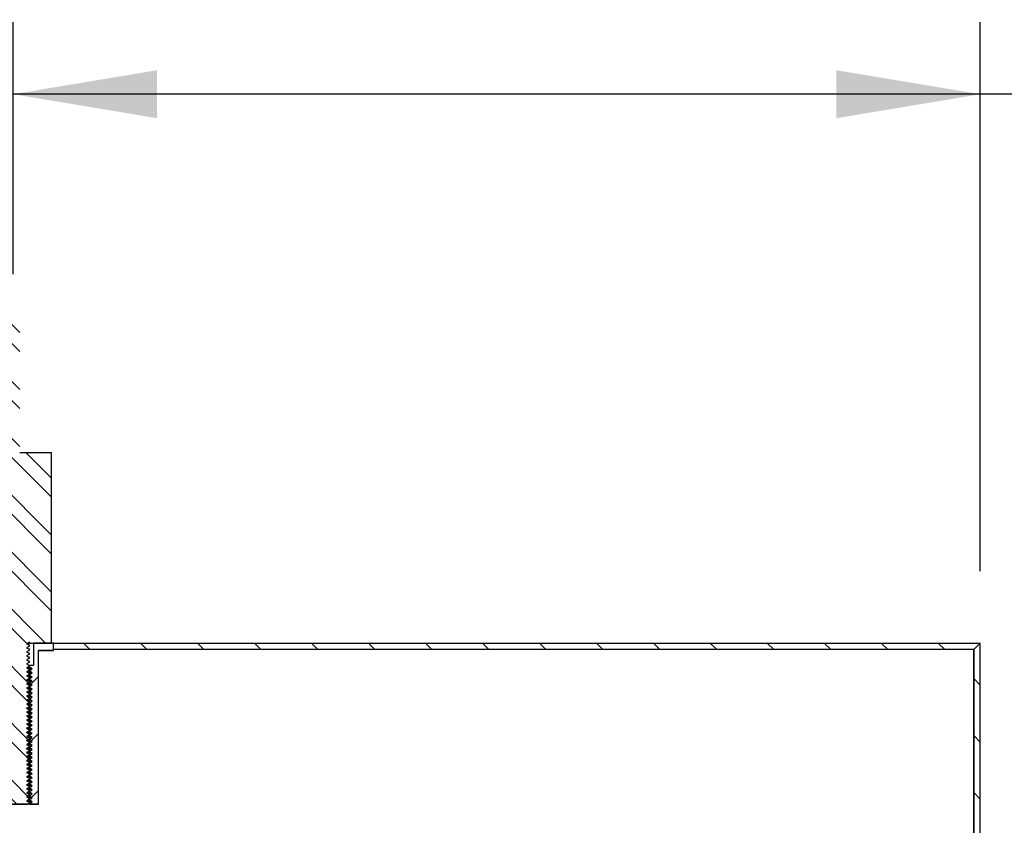
# Model space of a CAD drawing. Units: inches. Extents: x 0 to 33, y 0 to 21.6.
# Drawn here: x 25.6 to 27.3, y 16.1 to 17.5 of the extents above; entities that cross this region are included whole.
import ezdxf
from ezdxf.enums import TextEntityAlignment as Align

# ---------------------------------------------------------------- set-up
doc = ezdxf.new("R2010")
doc.units = ezdxf.units.IN
doc.header["$MEASUREMENT"] = 0
for name, color, linetype in [('Default', 7, 'Continuous'), ('E1', 7, 'Continuous'), ('E2', 7, 'Continuous'), ('PINE1', 7, 'Continuous'), ('STUD', 7, 'Continuous'), ('STUD_INSERT', 7, 'Continuous')]:
    doc.layers.add(name, color=color, linetype=linetype)
doc.styles.add('SEACAD_Arial', font='arial.ttf')
doc.dimstyles.new('ANSI_(in)', dxfattribs={"dimtxt": 0.25, "dimasz": 0.25, "dimexe": 0.125, "dimexo": 0.125, "dimgap": 0.0625, "dimtad": 0, "dimtih": 1, "dimtoh": 1, "dimlfac": 2, "dimzin": 0, "dimdsep": 46, "dimtxsty": 'SEACAD_Arial', "dimblk1": '_SE_FILLED', "dimblk2": '_SE_FILLED', "dimsah": 1, "dimcen": 0.125, "dimadec": 0, "dimazin": 0, "dimtfac": 0.8, "dimtdec": 3, "dimtofl": 0, "dimtmove": 0, "dimatfit": 3, "dimfxl": 1, "dimtolj": 1, "dimtzin": 0, "dimarcsym": 0})

# ---------------------------------------------------------------- blocks, each defined once
blk = doc.blocks.new('SE7')
at = {"layer": 'E1', "linetype": 'Continuous'}
h = blk.add_hatch(dxfattribs=at)
h.set_pattern_fill('LINE', scale=0.56, angle=135, style=0)
h.paths.add_polyline_path([(27.3067, 16.4231), (25.6967, 16.4231), (25.6967, 16.4119), (27.2955, 16.4119)])
at = {"layer": 'E2', "linetype": 'Continuous'}
h = blk.add_hatch(dxfattribs=at)
h.set_pattern_fill('LINE', scale=0.56, angle=135, style=0)
h.paths.add_polyline_path([(27.3067, 14.3231), (27.3067, 16.4231), (27.2955, 16.4119), (27.2955, 14.3343)])
at = {"layer": 'STUD', "linetype": 'Continuous'}
h = blk.add_hatch(dxfattribs=at)
h.set_pattern_fill('ANSI32', scale=0.186666, angle=90, style=0)
h.paths.add_polyline_path([(25.6036, 16.1526), (25.5987, 16.1498), (25.5987, 16.1484), (25.6036, 16.1456), (25.5993, 16.1431), (25.6517, 16.1431), (25.6547, 16.1449), (25.6547, 16.1463), (25.6499, 16.1491), (25.6547, 16.1519), (25.6547, 16.1533), (25.6499, 16.1561), (25.6547, 16.1589), (25.6547, 16.1603), (25.6499, 16.1631), (25.6547, 16.1659), (25.6547, 16.1673), (25.6499, 16.1701), (25.6547, 16.1729), (25.6547, 16.1743), (25.6499, 16.1771), (25.6547, 16.1799), (25.6547, 16.1813), (25.6499, 16.1841), (25.6547, 16.1869), (25.6547, 16.1883), (25.6499, 16.1911), (25.6547, 16.1939), (25.6547, 16.1953), (25.6499, 16.1981), (25.6547, 16.2009), (25.6547, 16.2023), (25.6499, 16.2051), (25.6547, 16.2079), (25.6547, 16.2093), (25.6499, 16.2121), (25.6547, 16.2149), (25.6547, 16.2163), (25.6499, 16.2191), (25.6547, 16.2219), (25.6547, 16.2233), (25.6499, 16.2261), (25.6547, 16.2289), (25.6547, 16.2303), (25.6499, 16.2331), (25.6547, 16.2359), (25.6547, 16.2373), (25.6499, 16.2401), (25.6547, 16.2429), (25.6547, 16.2443), (25.6499, 16.2471), (25.6547, 16.2499), (25.6547, 16.2513), (25.6499, 16.2541), (25.6547, 16.2569), (25.6547, 16.2583), (25.6499, 16.2611), (25.6547, 16.2639), (25.6547, 16.2653), (25.6499, 16.2681), (25.6547, 16.2709), (25.6547, 16.2723), (25.6499, 16.2751), (25.6547, 16.2779), (25.6547, 16.2793), (25.6499, 16.2821), (25.6547, 16.2849), (25.6547, 16.2863), (25.6499, 16.2891), (25.6547, 16.2919), (25.6547, 16.2933), (25.6499, 16.2961), (25.6547, 16.2989), (25.6547, 16.3003), (25.6499, 16.3031), (25.6547, 16.3059), (25.6547, 16.3073), (25.6499, 16.3101), (25.6547, 16.3129), (25.6547, 16.3143), (25.6499, 16.3171), (25.6547, 16.3199), (25.6547, 16.3213), (25.6499, 16.3241), (25.6547, 16.3269), (25.6547, 16.3283), (25.6499, 16.3311), (25.6547, 16.3339), (25.6547, 16.3353), (25.6499, 16.3381), (25.6547, 16.3409), (25.6547, 16.3423), (25.6499, 16.3451), (25.6547, 16.3479), (25.6547, 16.3493), (25.6499, 16.3521), (25.6547, 16.3549), (25.6547, 16.3563), (25.6499, 16.3591), (25.6547, 16.3619), (25.6547, 16.3633), (25.6499, 16.3661), (25.6547, 16.3689), (25.6547, 16.3703), (25.6499, 16.3731), (25.6547, 16.3759), (25.6547, 16.3773), (25.6499, 16.3801), (25.6547, 16.3829), (25.6547, 16.3843), (25.6499, 16.3871), (25.6547, 16.3899), (25.6547, 16.3913), (25.6499, 16.3941), (25.6547, 16.3969), (25.6547, 16.3983), (25.6499, 16.4011), (25.6547, 16.4039), (25.6547, 16.4053), (25.6499, 16.4081), (25.6547, 16.4109), (25.6547, 16.4123), (25.6499, 16.4151), (25.6547, 16.4179), (25.6547, 16.4193), (25.6499, 16.4221), (25.6547, 16.4249), (25.6547, 16.4231), (25.6932, 16.4231), (25.6932, 16.7535), (25.6379, 16.7535), (25.6379, 17.0055), (25.6155, 17.0055), (25.6155, 16.7535), (25.5602, 16.7535), (25.5602, 16.4231), (25.5987, 16.4231), (25.5987, 16.4214), (25.6036, 16.4186), (25.5987, 16.4158), (25.5987, 16.4144), (25.6036, 16.4116), (25.5987, 16.4088), (25.5987, 16.4074), (25.6036, 16.4046), (25.5987, 16.4018), (25.5987, 16.4004), (25.6036, 16.3976), (25.5987, 16.3948), (25.5987, 16.3934), (25.6036, 16.3906), (25.5987, 16.3878), (25.5987, 16.3864), (25.6036, 16.3836), (25.5987, 16.3808), (25.5987, 16.3794), (25.6036, 16.3766), (25.5987, 16.3738), (25.5987, 16.3724), (25.6036, 16.3696), (25.5987, 16.3668), (25.5987, 16.3654), (25.6036, 16.3626), (25.5987, 16.3598), (25.5987, 16.3584), (25.6036, 16.3556), (25.5987, 16.3528), (25.5987, 16.3514), (25.6036, 16.3486), (25.5987, 16.3458), (25.5987, 16.3444), (25.6036, 16.3416), (25.5987, 16.3388), (25.5987, 16.3374), (25.6036, 16.3346), (25.5987, 16.3318), (25.5987, 16.3304), (25.6036, 16.3276), (25.5987, 16.3248), (25.5987, 16.3234), (25.6036, 16.3206), (25.5987, 16.3178), (25.5987, 16.3164), (25.6036, 16.3136), (25.5987, 16.3108), (25.5987, 16.3094), (25.6036, 16.3066), (25.5987, 16.3038), (25.5987, 16.3024), (25.6036, 16.2996), (25.5987, 16.2968), (25.5987, 16.2954), (25.6036, 16.2926), (25.5987, 16.2898), (25.5987, 16.2884), (25.6036, 16.2856), (25.5987, 16.2828), (25.5987, 16.2814), (25.6036, 16.2786), (25.5987, 16.2758), (25.5987, 16.2744), (25.6036, 16.2716), (25.5987, 16.2688), (25.5987, 16.2674), (25.6036, 16.2646), (25.5987, 16.2618), (25.5987, 16.2604), (25.6036, 16.2576), (25.5987, 16.2548), (25.5987, 16.2534), (25.6036, 16.2506), (25.5987, 16.2478), (25.5987, 16.2464), (25.6036, 16.2436), (25.5987, 16.2408), (25.5987, 16.2394), (25.6036, 16.2366), (25.5987, 16.2338), (25.5987, 16.2324), (25.6036, 16.2296), (25.5987, 16.2268), (25.5987, 16.2254), (25.6036, 16.2226), (25.5987, 16.2198), (25.5987, 16.2184), (25.6036, 16.2156), (25.5987, 16.2128), (25.5987, 16.2114), (25.6036, 16.2086), (25.5987, 16.2058), (25.5987, 16.2044), (25.6036, 16.2016), (25.5987, 16.1988), (25.5987, 16.1974), (25.6036, 16.1946), (25.5987, 16.1918), (25.5987, 16.1904), (25.6036, 16.1876), (25.5987, 16.1848), (25.5987, 16.1834), (25.6036, 16.1806), (25.5987, 16.1778), (25.5987, 16.1764), (25.6036, 16.1736), (25.5987, 16.1708), (25.5987, 16.1694), (25.6036, 16.1666), (25.5987, 16.1638), (25.5987, 16.1624), (25.6036, 16.1596), (25.5987, 16.1568), (25.5987, 16.1554)])
at = {"layer": 'STUD_INSERT', "linetype": 'Continuous'}
h = blk.add_hatch(dxfattribs=at)
h.set_pattern_fill('LINE', scale=0.56, angle=225, style=0)
h.paths.add_polyline_path([(25.6547, 16.2915), (25.6547, 16.2901), (25.6596, 16.2873), (25.6547, 16.2845), (25.6547, 16.2831), (25.6596, 16.2803), (25.6547, 16.2775), (25.6547, 16.2761), (25.6596, 16.2733), (25.6547, 16.2705), (25.6547, 16.2691), (25.6596, 16.2663), (25.6547, 16.2635), (25.6547, 16.2621), (25.6596, 16.2593), (25.6547, 16.2565), (25.6547, 16.2551), (25.6596, 16.2523), (25.6547, 16.2495), (25.6547, 16.2481), (25.6596, 16.2453), (25.6547, 16.2425), (25.6547, 16.2411), (25.6596, 16.2383), (25.6547, 16.2355), (25.6547, 16.2341), (25.6596, 16.2313), (25.6547, 16.2285), (25.6547, 16.2271), (25.6596, 16.2243), (25.6547, 16.2215), (25.6547, 16.2201), (25.6596, 16.2173), (25.6547, 16.2145), (25.6547, 16.2131), (25.6596, 16.2103), (25.6547, 16.2075), (25.6547, 16.2061), (25.6596, 16.2033), (25.6547, 16.2005), (25.6547, 16.1991), (25.6596, 16.1963), (25.6547, 16.1935), (25.6547, 16.1921), (25.6596, 16.1893), (25.6547, 16.1865), (25.6547, 16.1851), (25.6596, 16.1823), (25.6547, 16.1795), (25.6547, 16.1781), (25.6596, 16.1753), (25.6547, 16.1725), (25.6547, 16.1711), (25.6596, 16.1683), (25.6547, 16.1655), (25.6547, 16.1641), (25.6596, 16.1613), (25.6547, 16.1585), (25.6547, 16.1571), (25.6596, 16.1543), (25.6547, 16.1515), (25.6547, 16.1501), (25.6596, 16.1473), (25.6547, 16.1445), (25.6547, 16.1431), (25.6708, 16.1431), (25.6708, 16.4105), (25.6967, 16.4105), (25.6967, 16.4231), (25.6619, 16.4231), (25.6619, 16.3846), (25.6547, 16.3846), (25.6547, 16.3811), (25.6596, 16.3783), (25.6547, 16.3755), (25.6547, 16.3741), (25.6596, 16.3713), (25.6547, 16.3685), (25.6547, 16.3671), (25.6596, 16.3643), (25.6547, 16.3615), (25.6547, 16.3601), (25.6596, 16.3573), (25.6547, 16.3545), (25.6547, 16.3531), (25.6596, 16.3503), (25.6547, 16.3475), (25.6547, 16.3461), (25.6596, 16.3433), (25.6547, 16.3405), (25.6547, 16.3391), (25.6596, 16.3363), (25.6547, 16.3335), (25.6547, 16.3321), (25.6596, 16.3293), (25.6547, 16.3265), (25.6547, 16.3251), (25.6596, 16.3223), (25.6547, 16.3195), (25.6547, 16.3181), (25.6596, 16.3153), (25.6547, 16.3125), (25.6547, 16.3111), (25.6596, 16.3083), (25.6547, 16.3055), (25.6547, 16.3041), (25.6596, 16.3013), (25.6547, 16.2985), (25.6547, 16.2971), (25.6596, 16.2943)])
at = {"layer": 'E1', "color": 7, "linetype": 'Continuous'}
for p, q in [((25.6967, 16.4119), (25.6967, 16.4231)), ((25.6967, 16.4231), (27.3067, 16.4231)), ((27.3067, 16.4231), (27.2955, 16.4119)), ((27.2955, 16.4119), (25.6967, 16.4119))]:
    blk.add_line(p, q, dxfattribs=at)
at = {"layer": 'E2', "color": 7, "linetype": 'Continuous'}
for p, q in [((27.3067, 16.4231), (27.2955, 16.4119)), ((27.3067, 14.3231), (27.3067, 16.4231)), ((27.2955, 16.4119), (27.2955, 14.3343))]:
    blk.add_line(p, q, dxfattribs=at)
at = {"layer": 'PINE1', "color": 7, "linetype": 'Continuous'}
for p, q in [((25.6708, 16.1431), (25.6708, 16.4105)), ((25.6967, 16.4105), (25.6708, 16.4105)), ((27.2955, 16.4119), (25.6967, 16.4119)), ((25.6967, 16.4105), (25.6967, 16.4119)), ((27.2955, 16.0731), (27.2955, 16.4119)), ((25.6708, 16.1431), (25.5826, 16.1431))]:
    blk.add_line(p, q, dxfattribs=at)
at = {"layer": 'STUD', "color": 7, "linetype": 'Continuous'}
for p, q in [((25.6932, 16.7535), (25.6379, 16.7535)), ((25.6932, 16.4231), (25.6932, 16.7535)), ((25.6547, 16.4249), (25.6499, 16.4221)), ((25.6499, 16.4221), (25.6547, 16.4193)), ((25.6535, 16.4231), (25.6535, 16.4241)), ((25.6547, 16.4231), (25.6535, 16.4231)), ((25.6535, 16.42), (25.6535, 16.4231)), ((25.6547, 16.4231), (25.6547, 16.4249)), ((25.6547, 16.4231), (25.6932, 16.4231)), ((25.6547, 16.4179), (25.6499, 16.4151)), ((25.6499, 16.4151), (25.6547, 16.4123)), ((25.6547, 16.4109), (25.6499, 16.4081)), ((25.6499, 16.4081), (25.6547, 16.4053)), ((25.6547, 16.4193), (25.6544, 16.4193)), ((25.6547, 16.4179), (25.6547, 16.4193)), ((25.6547, 16.4109), (25.6547, 16.4123)), ((25.6547, 16.4039), (25.6547, 16.4053)), ((25.6547, 16.4039), (25.6499, 16.4011)), ((25.6499, 16.4011), (25.6547, 16.3983)), ((25.6547, 16.3969), (25.6499, 16.3941)), ((25.6499, 16.3941), (25.6547, 16.3913)), ((25.6547, 16.3899), (25.6499, 16.3871)), ((25.6547, 16.3969), (25.6547, 16.3983)), ((25.6547, 16.3899), (25.6547, 16.3913)), ((25.6499, 16.3871), (25.6547, 16.3843)), ((25.6547, 16.3829), (25.6499, 16.3801)), ((25.6499, 16.3801), (25.6547, 16.3773)), ((25.6547, 16.3759), (25.6499, 16.3731)), ((25.6499, 16.3731), (25.6547, 16.3703)), ((25.6547, 16.3829), (25.6547, 16.3843)), ((25.6547, 16.3759), (25.6547, 16.3773)), ((25.6547, 16.3689), (25.6547, 16.3703)), ((25.6547, 16.3689), (25.6499, 16.3661)), ((25.6499, 16.3661), (25.6547, 16.3633)), ((25.6547, 16.3619), (25.6499, 16.3591)), ((25.6499, 16.3591), (25.6547, 16.3563)), ((25.6547, 16.3549), (25.6499, 16.3521)), ((25.6547, 16.3619), (25.6547, 16.3633)), ((25.6547, 16.3549), (25.6547, 16.3563)), ((25.6499, 16.3521), (25.6547, 16.3493)), ((25.6547, 16.3479), (25.6499, 16.3451)), ((25.6499, 16.3451), (25.6547, 16.3423)), ((25.6547, 16.3409), (25.6499, 16.3381)), ((25.6499, 16.3381), (25.6547, 16.3353)), ((25.6547, 16.3479), (25.6547, 16.3493)), ((25.6547, 16.3409), (25.6547, 16.3423)), ((25.6547, 16.3339), (25.6499, 16.3311)), ((25.6499, 16.3311), (25.6547, 16.3283)), ((25.6547, 16.3269), (25.6499, 16.3241)), ((25.6499, 16.3241), (25.6547, 16.3213)), ((25.6547, 16.3199), (25.6499, 16.3171)), ((25.6547, 16.3339), (25.6547, 16.3353)), ((25.6547, 16.3269), (25.6547, 16.3283)), ((25.6547, 16.3199), (25.6547, 16.3213)), ((25.6499, 16.3171), (25.6547, 16.3143)), ((25.6547, 16.3129), (25.6499, 16.3101)), ((25.6499, 16.3101), (25.6547, 16.3073)), ((25.6547, 16.3059), (25.6499, 16.3031)), ((25.6499, 16.3031), (25.6547, 16.3003)), ((25.6547, 16.3129), (25.6547, 16.3143)), ((25.6547, 16.3059), (25.6547, 16.3073)), ((25.6547, 16.2989), (25.6499, 16.2961)), ((25.6499, 16.2961), (25.6547, 16.2933)), ((25.6547, 16.2919), (25.6499, 16.2891)), ((25.6499, 16.2891), (25.6547, 16.2863)), ((25.6547, 16.2849), (25.6499, 16.2821)), ((25.6547, 16.2989), (25.6547, 16.3003)), ((25.6547, 16.2919), (25.6547, 16.2933)), ((25.6547, 16.2849), (25.6547, 16.2863)), ((25.6499, 16.2821), (25.6547, 16.2793)), ((25.6547, 16.2779), (25.6499, 16.2751)), ((25.6499, 16.2751), (25.6547, 16.2723)), ((25.6547, 16.2709), (25.6499, 16.2681)), ((25.6499, 16.2681), (25.6547, 16.2653)), ((25.6547, 16.2779), (25.6547, 16.2793)), ((25.6547, 16.2709), (25.6547, 16.2723)), ((25.6547, 16.2639), (25.6499, 16.2611)), ((25.6499, 16.2611), (25.6547, 16.2583)), ((25.6547, 16.2569), (25.6499, 16.2541)), ((25.6499, 16.2541), (25.6547, 16.2513)), ((25.6547, 16.2639), (25.6547, 16.2653)), ((25.6547, 16.2569), (25.6547, 16.2583)), ((25.6547, 16.2499), (25.6547, 16.2513)), ((25.6547, 16.2499), (25.6499, 16.2471)), ((25.6499, 16.2471), (25.6547, 16.2443)), ((25.6547, 16.2429), (25.6499, 16.2401)), ((25.6499, 16.2401), (25.6547, 16.2373)), ((25.6547, 16.2359), (25.6499, 16.2331)), ((25.6547, 16.2429), (25.6547, 16.2443)), ((25.6547, 16.2359), (25.6547, 16.2373)), ((25.6499, 16.2331), (25.6547, 16.2303)), ((25.6547, 16.2289), (25.6499, 16.2261)), ((25.6499, 16.2261), (25.6547, 16.2233)), ((25.6547, 16.2219), (25.6499, 16.2191)), ((25.6499, 16.2191), (25.6547, 16.2163)), ((25.6547, 16.2289), (25.6547, 16.2303)), ((25.6547, 16.2219), (25.6547, 16.2233)), ((25.6547, 16.2149), (25.6547, 16.2163)), ((25.6547, 16.2149), (25.6499, 16.2121)), ((25.6499, 16.2121), (25.6547, 16.2093)), ((25.6547, 16.2079), (25.6499, 16.2051)), ((25.6499, 16.2051), (25.6547, 16.2023)), ((25.6547, 16.2009), (25.6499, 16.1981)), ((25.6547, 16.2079), (25.6547, 16.2093)), ((25.6547, 16.2009), (25.6547, 16.2023)), ((25.6499, 16.1981), (25.6547, 16.1953)), ((25.6547, 16.1939), (25.6499, 16.1911)), ((25.6499, 16.1911), (25.6547, 16.1883)), ((25.6547, 16.1869), (25.6499, 16.1841)), ((25.6499, 16.1841), (25.6547, 16.1813)), ((25.6547, 16.1939), (25.6547, 16.1953)), ((25.6547, 16.1869), (25.6547, 16.1883)), ((25.6547, 16.1799), (25.6499, 16.1771)), ((25.6499, 16.1771), (25.6547, 16.1743)), ((25.6547, 16.1729), (25.6499, 16.1701)), ((25.6499, 16.1701), (25.6547, 16.1673)), ((25.6547, 16.1659), (25.6499, 16.1631)), ((25.6547, 16.1799), (25.6547, 16.1813)), ((25.6547, 16.1729), (25.6547, 16.1743)), ((25.6547, 16.1659), (25.6547, 16.1673)), ((25.6499, 16.1631), (25.6547, 16.1603)), ((25.6547, 16.1589), (25.6499, 16.1561)), ((25.6499, 16.1561), (25.6547, 16.1533)), ((25.6547, 16.1519), (25.6499, 16.1491)), ((25.6499, 16.1491), (25.6547, 16.1463)), ((25.6547, 16.1589), (25.6547, 16.1603)), ((25.6547, 16.1519), (25.6547, 16.1533)), ((25.5993, 16.1431), (25.6517, 16.1431)), ((25.6547, 16.1449), (25.6517, 16.1431)), ((25.6547, 16.1449), (25.6547, 16.1463))]:
    blk.add_line(p, q, dxfattribs=at)
for centre, radius, start, end in [((31.145, 25.9049), 10.9599, 239.90863, 239.93722), ((28.0505, 20.373), 4.7192, 239.4149, 239.482), ((28.0505, 20.338), 4.7192, 239.4149, 239.482), ((28.0505, 20.331), 4.7192, 239.4149, 239.482), ((28.0505, 20.317), 4.7192, 239.4149, 239.482), ((28.0505, 20.303), 4.7192, 239.4149, 239.482), ((28.0505, 20.296), 4.7192, 239.4149, 239.482), ((28.0505, 20.282), 4.7192, 239.4149, 239.482), ((28.0505, 20.24), 4.7192, 239.4149, 239.482)]:
    blk.add_arc(centre, radius, start, end, dxfattribs=at)
for points, weights in [([(25.6547, 16.4123), (25.6547, 16.4124), (25.654, 16.4125)], [0.933012701892, 0.933012701892, 0.945482109217]), ([(25.6547, 16.4053), (25.6547, 16.4054), (25.654, 16.4055)], [0.933012701892, 0.933012701892, 0.945482109218]), ([(25.6547, 16.3983), (25.6547, 16.3984), (25.654, 16.3985)], [0.933012701892, 0.933012701892, 0.945482109216]), ([(25.6547, 16.3913), (25.6547, 16.3914), (25.654, 16.3915)], [0.933012701892, 0.933012701892, 0.945482109219]), ([(25.6547, 16.3843), (25.6547, 16.3844), (25.654, 16.3845)], [0.933012701892, 0.933012701892, 0.94548210922]), ([(25.6547, 16.3773), (25.6547, 16.3774), (25.654, 16.3775)], [0.933012701892, 0.933012701892, 0.945482109218]), ([(25.6547, 16.3703), (25.6547, 16.3704), (25.654, 16.3705)], [0.933012701892, 0.933012701892, 0.945482109217]), ([(25.6547, 16.3633), (25.6547, 16.3634), (25.654, 16.3635)], [0.933012701892, 0.933012701892, 0.945482109216]), ([(25.6547, 16.3563), (25.6547, 16.3564), (25.654, 16.3565)], [0.933012701892, 0.933012701892, 0.945482109215]), ([(25.6547, 16.3493), (25.6547, 16.3494), (25.654, 16.3495)], [0.933012701892, 0.933012701892, 0.945482109217]), ([(25.6547, 16.3423), (25.6547, 16.3424), (25.654, 16.3425)], [0.933012701892, 0.933012701892, 0.945482109217]), ([(25.6547, 16.3353), (25.6547, 16.3354), (25.654, 16.3355)], [0.933012701892, 0.933012701892, 0.945482109217]), ([(25.6547, 16.3283), (25.6547, 16.3284), (25.654, 16.3285)], [0.933012701892, 0.933012701892, 0.945482109217]), ([(25.6547, 16.3213), (25.6547, 16.3214), (25.654, 16.3215)], [0.933012701892, 0.933012701892, 0.945482109216]), ([(25.6547, 16.3143), (25.6547, 16.3144), (25.654, 16.3145)], [0.933012701892, 0.933012701892, 0.945482109218]), ([(25.6547, 16.3073), (25.6547, 16.3074), (25.654, 16.3075)], [0.933012701892, 0.933012701892, 0.945482109218]), ([(25.6547, 16.3003), (25.6547, 16.3004), (25.654, 16.3005)], [0.933012701892, 0.933012701892, 0.945482109217]), ([(25.6547, 16.2933), (25.6547, 16.2934), (25.654, 16.2935)], [0.933012701892, 0.933012701892, 0.945482109217]), ([(25.6547, 16.2863), (25.6547, 16.2864), (25.654, 16.2865)], [0.933012701892, 0.933012701892, 0.945482109217]), ([(25.6547, 16.2793), (25.6547, 16.2794), (25.654, 16.2795)], [0.933012701892, 0.933012701892, 0.945482109217]), ([(25.6547, 16.2723), (25.6547, 16.2724), (25.654, 16.2725)], [0.933012701892, 0.933012701892, 0.945482109217]), ([(25.6547, 16.2653), (25.6547, 16.2654), (25.654, 16.2655)], [0.933012701892, 0.933012701892, 0.945482109217]), ([(25.6547, 16.2583), (25.6547, 16.2584), (25.654, 16.2585)], [0.933012701892, 0.933012701892, 0.945482109217]), ([(25.6547, 16.2513), (25.6547, 16.2514), (25.654, 16.2515)], [0.933012701892, 0.933012701892, 0.945482109217]), ([(25.6547, 16.2443), (25.6547, 16.2444), (25.654, 16.2445)], [0.933012701892, 0.933012701892, 0.945482109217]), ([(25.6547, 16.2373), (25.6547, 16.2374), (25.654, 16.2375)], [0.933012701892, 0.933012701892, 0.945482109217]), ([(25.6547, 16.2303), (25.6547, 16.2304), (25.654, 16.2305)], [0.933012701892, 0.933012701892, 0.945482109217]), ([(25.6547, 16.2233), (25.6547, 16.2234), (25.654, 16.2235)], [0.933012701892, 0.933012701892, 0.945482109217]), ([(25.6547, 16.2163), (25.6547, 16.2164), (25.654, 16.2165)], [0.933012701892, 0.933012701892, 0.945482109217]), ([(25.6547, 16.2093), (25.6547, 16.2094), (25.654, 16.2095)], [0.933012701892, 0.933012701892, 0.945482109217]), ([(25.6547, 16.2023), (25.6547, 16.2024), (25.654, 16.2025)], [0.933012701892, 0.933012701892, 0.945482109217]), ([(25.6547, 16.1953), (25.6547, 16.1954), (25.654, 16.1955)], [0.933012701892, 0.933012701892, 0.945482109217]), ([(25.6547, 16.1883), (25.6547, 16.1884), (25.654, 16.1885)], [0.933012701892, 0.933012701892, 0.945482109217]), ([(25.6547, 16.1813), (25.6547, 16.1814), (25.654, 16.1815)], [0.933012701892, 0.933012701892, 0.945482109217]), ([(25.6547, 16.1743), (25.6547, 16.1744), (25.654, 16.1745)], [0.933012701892, 0.933012701892, 0.945482109217]), ([(25.6547, 16.1673), (25.6547, 16.1674), (25.654, 16.1675)], [0.933012701892, 0.933012701892, 0.945482109217]), ([(25.6547, 16.1603), (25.6547, 16.1604), (25.654, 16.1605)], [0.933012701892, 0.933012701892, 0.945482109217]), ([(25.6547, 16.1533), (25.6547, 16.1534), (25.654, 16.1535)], [0.933012701892, 0.933012701892, 0.945482109217]), ([(25.6547, 16.1463), (25.6547, 16.1464), (25.654, 16.1465)], [0.933012701892, 0.933012701892, 0.945482109217])]:
    blk.add_rational_spline(points, weights, degree=2, dxfattribs=at)
at = {"layer": 'STUD_INSERT', "color": 7, "linetype": 'Continuous'}
for p, q in [((25.6967, 16.4231), (25.6619, 16.4231)), ((25.6619, 16.4231), (25.6619, 16.3846)), ((25.6967, 16.4105), (25.6967, 16.4231)), ((25.6708, 16.1431), (25.6708, 16.4105)), ((25.6708, 16.4105), (25.6967, 16.4105)), ((25.6543, 16.3846), (25.6547, 16.3846)), ((25.6547, 16.3846), (25.6619, 16.3846)), ((25.6547, 16.3811), (25.6547, 16.3846)), ((25.6596, 16.3783), (25.6547, 16.3811)), ((25.6547, 16.3755), (25.6596, 16.3783)), ((25.6547, 16.3741), (25.6547, 16.3755)), ((25.6596, 16.3713), (25.6547, 16.3741)), ((25.6547, 16.3685), (25.6596, 16.3713)), ((25.6547, 16.3671), (25.6547, 16.3685)), ((25.6596, 16.3643), (25.6547, 16.3671)), ((25.6547, 16.3615), (25.6596, 16.3643)), ((25.6547, 16.3601), (25.6547, 16.3615)), ((25.6596, 16.3573), (25.6547, 16.3601)), ((25.6547, 16.3545), (25.6596, 16.3573)), ((25.6547, 16.3531), (25.6547, 16.3545)), ((25.6596, 16.3503), (25.6547, 16.3531)), ((25.6547, 16.3475), (25.6596, 16.3503)), ((25.6547, 16.3461), (25.6547, 16.3475)), ((25.6596, 16.3433), (25.6547, 16.3461)), ((25.6547, 16.3405), (25.6596, 16.3433)), ((25.6547, 16.3391), (25.6547, 16.3405)), ((25.6596, 16.3363), (25.6547, 16.3391)), ((25.6547, 16.3335), (25.6596, 16.3363)), ((25.6547, 16.3321), (25.6547, 16.3335)), ((25.6596, 16.3293), (25.6547, 16.3321)), ((25.6547, 16.3265), (25.6596, 16.3293)), ((25.6547, 16.3251), (25.6547, 16.3265)), ((25.6596, 16.3223), (25.6547, 16.3251)), ((25.6547, 16.3195), (25.6596, 16.3223)), ((25.6547, 16.3181), (25.6547, 16.3195)), ((25.6596, 16.3153), (25.6547, 16.3181)), ((25.6547, 16.3125), (25.6596, 16.3153)), ((25.6547, 16.3111), (25.6547, 16.3125)), ((25.6596, 16.3083), (25.6547, 16.3111)), ((25.6547, 16.3055), (25.6596, 16.3083)), ((25.6547, 16.3041), (25.6547, 16.3055)), ((25.6596, 16.3013), (25.6547, 16.3041)), ((25.6547, 16.2985), (25.6596, 16.3013)), ((25.6547, 16.2971), (25.6547, 16.2985)), ((25.6596, 16.2943), (25.6547, 16.2971)), ((25.6547, 16.2915), (25.6596, 16.2943)), ((25.6547, 16.2901), (25.6547, 16.2915)), ((25.6596, 16.2873), (25.6547, 16.2901)), ((25.6547, 16.2845), (25.6596, 16.2873)), ((25.6547, 16.2831), (25.6547, 16.2845)), ((25.6596, 16.2803), (25.6547, 16.2831)), ((25.6547, 16.2775), (25.6596, 16.2803)), ((25.6547, 16.2761), (25.6547, 16.2775)), ((25.6596, 16.2733), (25.6547, 16.2761)), ((25.6547, 16.2705), (25.6596, 16.2733)), ((25.6547, 16.2691), (25.6547, 16.2705)), ((25.6596, 16.2663), (25.6547, 16.2691)), ((25.6547, 16.2635), (25.6596, 16.2663)), ((25.6547, 16.2621), (25.6547, 16.2635)), ((25.6596, 16.2593), (25.6547, 16.2621)), ((25.6547, 16.2565), (25.6596, 16.2593)), ((25.6547, 16.2551), (25.6547, 16.2565)), ((25.6596, 16.2523), (25.6547, 16.2551)), ((25.6547, 16.2495), (25.6596, 16.2523)), ((25.6547, 16.2481), (25.6547, 16.2495)), ((25.6596, 16.2453), (25.6547, 16.2481)), ((25.6547, 16.2425), (25.6596, 16.2453)), ((25.6547, 16.2411), (25.6547, 16.2425)), ((25.6596, 16.2383), (25.6547, 16.2411)), ((25.6547, 16.2355), (25.6596, 16.2383)), ((25.6547, 16.2341), (25.6547, 16.2355)), ((25.6596, 16.2313), (25.6547, 16.2341)), ((25.6547, 16.2285), (25.6596, 16.2313)), ((25.6547, 16.2271), (25.6547, 16.2285)), ((25.6596, 16.2243), (25.6547, 16.2271)), ((25.6547, 16.2215), (25.6596, 16.2243)), ((25.6547, 16.2201), (25.6547, 16.2215)), ((25.6596, 16.2173), (25.6547, 16.2201)), ((25.6547, 16.2145), (25.6596, 16.2173)), ((25.6547, 16.2131), (25.6547, 16.2145)), ((25.6596, 16.2103), (25.6547, 16.2131)), ((25.6547, 16.2075), (25.6596, 16.2103)), ((25.6547, 16.2061), (25.6547, 16.2075)), ((25.6596, 16.2033), (25.6547, 16.2061)), ((25.6547, 16.2005), (25.6596, 16.2033)), ((25.6547, 16.1991), (25.6547, 16.2005)), ((25.6596, 16.1963), (25.6547, 16.1991)), ((25.6547, 16.1935), (25.6596, 16.1963)), ((25.6547, 16.1921), (25.6547, 16.1935)), ((25.6596, 16.1893), (25.6547, 16.1921)), ((25.6547, 16.1865), (25.6596, 16.1893)), ((25.6547, 16.1851), (25.6547, 16.1865)), ((25.6596, 16.1823), (25.6547, 16.1851)), ((25.6547, 16.1795), (25.6596, 16.1823)), ((25.6547, 16.1781), (25.6547, 16.1795)), ((25.6596, 16.1753), (25.6547, 16.1781)), ((25.6547, 16.1725), (25.6596, 16.1753)), ((25.6547, 16.1711), (25.6547, 16.1725)), ((25.6596, 16.1683), (25.6547, 16.1711)), ((25.6547, 16.1655), (25.6596, 16.1683)), ((25.6547, 16.1641), (25.6547, 16.1655)), ((25.6596, 16.1613), (25.6547, 16.1641)), ((25.6547, 16.1585), (25.6596, 16.1613)), ((25.6547, 16.1571), (25.6547, 16.1585)), ((25.6596, 16.1543), (25.6547, 16.1571)), ((25.6547, 16.1515), (25.6596, 16.1543)), ((25.6547, 16.1501), (25.6547, 16.1515)), ((25.6596, 16.1473), (25.6547, 16.1501)), ((25.6547, 16.1445), (25.6596, 16.1473)), ((25.6547, 16.1431), (25.6547, 16.1445)), ((25.6547, 16.1431), (25.6708, 16.1431))]:
    blk.add_line(p, q, dxfattribs=at)
for points, weights in [([(25.6588, 16.3785), (25.6571, 16.3788), (25.6516, 16.3791)], [0.955605315303, 0.919416509069, 0.941194865501]), ([(25.6588, 16.3715), (25.6571, 16.3718), (25.6516, 16.3721)], [0.955605315302, 0.91941650907, 0.941194865501]), ([(25.6547, 16.3811), (25.6547, 16.3812), (25.6541, 16.3813)], [1, 0.971457725575, 0.955076882531]), ([(25.6547, 16.3741), (25.6547, 16.3742), (25.6541, 16.3743)], [1, 0.971457725574, 0.955076882531]), ([(25.6547, 16.3755), (25.6547, 16.3756), (25.6543, 16.3757)], [1, 0.976284921342, 0.960965538162]), ([(25.6588, 16.3645), (25.6571, 16.3648), (25.6516, 16.3651)], [0.955605315304, 0.919416509069, 0.941194865501]), ([(25.6588, 16.3575), (25.6571, 16.3578), (25.6516, 16.3581)], [0.955605315303, 0.919416509069, 0.941194865501]), ([(25.6547, 16.3671), (25.6547, 16.3672), (25.6541, 16.3673)], [1, 0.971457725573, 0.955076882529]), ([(25.6547, 16.3601), (25.6547, 16.3602), (25.6541, 16.3603)], [1, 0.971457725574, 0.955076882531]), ([(25.6547, 16.3531), (25.6547, 16.3532), (25.6541, 16.3533)], [1, 0.971457725573, 0.955076882529]), ([(25.6547, 16.3685), (25.6547, 16.3686), (25.6543, 16.3687)], [1, 0.976284921343, 0.960965538162]), ([(25.6547, 16.3615), (25.6547, 16.3616), (25.6543, 16.3617)], [1, 0.976284921343, 0.960965538163]), ([(25.6547, 16.3545), (25.6547, 16.3546), (25.6543, 16.3547)], [1, 0.976284921344, 0.960965538164]), ([(25.6588, 16.3505), (25.6571, 16.3508), (25.6516, 16.3511)], [0.955605315302, 0.91941650907, 0.941194865501]), ([(25.6588, 16.3435), (25.6571, 16.3438), (25.6516, 16.3441)], [0.955605315303, 0.919416509069, 0.941194865501]), ([(25.6588, 16.3365), (25.6571, 16.3368), (25.6516, 16.3371)], [0.955605315305, 0.919416509069, 0.941194865501]), ([(25.6547, 16.3461), (25.6547, 16.3462), (25.6541, 16.3463)], [1, 0.971457725574, 0.95507688253]), ([(25.6547, 16.3391), (25.6547, 16.3392), (25.6541, 16.3393)], [1, 0.971457725574, 0.95507688253]), ([(25.6547, 16.3475), (25.6547, 16.3476), (25.6543, 16.3477)], [1, 0.976284921343, 0.960965538163]), ([(25.6547, 16.3405), (25.6547, 16.3406), (25.6543, 16.3407)], [1, 0.976284921343, 0.960965538162]), ([(25.6588, 16.3295), (25.6571, 16.3298), (25.6516, 16.3301)], [0.955605315304, 0.919416509069, 0.941194865501]), ([(25.6588, 16.3225), (25.6571, 16.3228), (25.6516, 16.3231)], [0.955605315303, 0.919416509069, 0.941194865501]), ([(25.6547, 16.3321), (25.6547, 16.3322), (25.6541, 16.3323)], [1, 0.971457725573, 0.955076882529]), ([(25.6547, 16.3251), (25.6547, 16.3252), (25.6541, 16.3253)], [1, 0.971457725575, 0.955076882531]), ([(25.6547, 16.3335), (25.6547, 16.3336), (25.6543, 16.3337)], [1, 0.976284921343, 0.960965538163]), ([(25.6547, 16.3265), (25.6547, 16.3266), (25.6543, 16.3267)], [1, 0.976284921343, 0.960965538163]), ([(25.6547, 16.3195), (25.6547, 16.3196), (25.6543, 16.3197)], [1, 0.976284921344, 0.960965538163]), ([(25.6588, 16.3155), (25.6571, 16.3158), (25.6516, 16.3161)], [0.955605315303, 0.919416509069, 0.941194865501]), ([(25.6588, 16.3085), (25.6571, 16.3088), (25.6516, 16.3091)], [0.955605315302, 0.91941650907, 0.941194865501]), ([(25.6588, 16.3015), (25.6571, 16.3018), (25.6516, 16.3021)], [0.955605315303, 0.91941650907, 0.941194865501]), ([(25.6547, 16.3181), (25.6547, 16.3182), (25.6541, 16.3183)], [1, 0.971457725575, 0.955076882532]), ([(25.6547, 16.3111), (25.6547, 16.3112), (25.6541, 16.3113)], [1, 0.971457725574, 0.95507688253]), ([(25.6547, 16.3041), (25.6547, 16.3042), (25.6541, 16.3043)], [1, 0.971457725575, 0.955076882531]), ([(25.6547, 16.3125), (25.6547, 16.3126), (25.6543, 16.3127)], [1, 0.976284921343, 0.960965538162]), ([(25.6547, 16.3055), (25.6547, 16.3056), (25.6543, 16.3057)], [1, 0.976284921343, 0.960965538162]), ([(25.6588, 16.2945), (25.6571, 16.2948), (25.6516, 16.2951)], [0.955605315303, 0.919416509069, 0.941194865501]), ([(25.6588, 16.2875), (25.6571, 16.2878), (25.6516, 16.2881)], [0.955605315303, 0.91941650907, 0.941194865501]), ([(25.6547, 16.2971), (25.6547, 16.2972), (25.6541, 16.2973)], [1, 0.971457725575, 0.955076882531]), ([(25.6547, 16.2901), (25.6547, 16.2902), (25.6541, 16.2903)], [1, 0.971457725574, 0.955076882531]), ([(25.6547, 16.2985), (25.6547, 16.2986), (25.6543, 16.2987)], [1, 0.976284921343, 0.960965538163]), ([(25.6547, 16.2915), (25.6547, 16.2916), (25.6543, 16.2917)], [1, 0.976284921343, 0.960965538162]), ([(25.6547, 16.2845), (25.6547, 16.2846), (25.6543, 16.2847)], [1, 0.976284921343, 0.960965538163]), ([(25.6588, 16.2805), (25.6571, 16.2808), (25.6516, 16.2811)], [0.955605315302, 0.91941650907, 0.941194865501]), ([(25.6588, 16.2735), (25.6571, 16.2738), (25.6516, 16.2741)], [0.955605315302, 0.91941650907, 0.941194865501]), ([(25.6547, 16.2831), (25.6547, 16.2832), (25.6541, 16.2833)], [1, 0.971457725574, 0.95507688253]), ([(25.6547, 16.2761), (25.6547, 16.2762), (25.6541, 16.2763)], [1, 0.971457725574, 0.955076882531]), ([(25.6547, 16.2691), (25.6547, 16.2692), (25.6541, 16.2693)], [1, 0.971457725576, 0.955076882532]), ([(25.6547, 16.2775), (25.6547, 16.2776), (25.6543, 16.2777)], [1, 0.976284921343, 0.960965538162]), ([(25.6547, 16.2705), (25.6547, 16.2706), (25.6543, 16.2707)], [1, 0.976284921343, 0.960965538162]), ([(25.6588, 16.2665), (25.6571, 16.2668), (25.6516, 16.2671)], [0.955605315303, 0.919416509069, 0.941194865501]), ([(25.6588, 16.2595), (25.6571, 16.2598), (25.6516, 16.2601)], [0.955605315303, 0.919416509069, 0.941194865501]), ([(25.6588, 16.2525), (25.6571, 16.2528), (25.6516, 16.2531)], [0.955605315303, 0.919416509069, 0.941194865501]), ([(25.6547, 16.2621), (25.6547, 16.2622), (25.6541, 16.2623)], [1, 0.971457725575, 0.955076882531]), ([(25.6547, 16.2551), (25.6547, 16.2552), (25.6541, 16.2553)], [1, 0.971457725575, 0.955076882531]), ([(25.6547, 16.2635), (25.6547, 16.2636), (25.6543, 16.2637)], [1, 0.976284921343, 0.960965538163]), ([(25.6547, 16.2565), (25.6547, 16.2566), (25.6543, 16.2567)], [1, 0.976284921343, 0.960965538163]), ([(25.6588, 16.2455), (25.6571, 16.2458), (25.6516, 16.2461)], [0.955605315303, 0.919416509069, 0.941194865501]), ([(25.6588, 16.2385), (25.6571, 16.2388), (25.6516, 16.2391)], [0.955605315303, 0.919416509069, 0.941194865501]), ([(25.6547, 16.2481), (25.6547, 16.2482), (25.6541, 16.2483)], [1, 0.971457725575, 0.955076882531]), ([(25.6547, 16.2411), (25.6547, 16.2412), (25.6541, 16.2413)], [1, 0.971457725575, 0.955076882531]), ([(25.6547, 16.2341), (25.6547, 16.2342), (25.6541, 16.2343)], [1, 0.971457725575, 0.955076882531]), ([(25.6547, 16.2495), (25.6547, 16.2496), (25.6543, 16.2497)], [1, 0.976284921343, 0.960965538162]), ([(25.6547, 16.2425), (25.6547, 16.2426), (25.6543, 16.2427)], [1, 0.976284921343, 0.960965538163]), ([(25.6547, 16.2355), (25.6547, 16.2356), (25.6543, 16.2357)], [1, 0.976284921343, 0.960965538163]), ([(25.6588, 16.2315), (25.6571, 16.2318), (25.6516, 16.2321)], [0.955605315303, 0.919416509069, 0.941194865501]), ([(25.6588, 16.2245), (25.6571, 16.2248), (25.6516, 16.2251)], [0.955605315303, 0.919416509069, 0.941194865501]), ([(25.6588, 16.2175), (25.6571, 16.2178), (25.6516, 16.2181)], [0.955605315303, 0.919416509069, 0.941194865501]), ([(25.6547, 16.2271), (25.6547, 16.2272), (25.6541, 16.2273)], [1, 0.971457725575, 0.955076882531]), ([(25.6547, 16.2201), (25.6547, 16.2202), (25.6541, 16.2203)], [1, 0.971457725575, 0.955076882531]), ([(25.6547, 16.2285), (25.6547, 16.2286), (25.6543, 16.2287)], [1, 0.976284921343, 0.960965538163]), ([(25.6547, 16.2215), (25.6547, 16.2216), (25.6543, 16.2217)], [1, 0.976284921343, 0.960965538162]), ([(25.6588, 16.2105), (25.6571, 16.2108), (25.6516, 16.2111)], [0.955605315303, 0.919416509069, 0.941194865501]), ([(25.6588, 16.2035), (25.6571, 16.2038), (25.6516, 16.2041)], [0.955605315303, 0.919416509069, 0.941194865501]), ([(25.6547, 16.2131), (25.6547, 16.2132), (25.6541, 16.2133)], [1, 0.971457725575, 0.955076882531]), ([(25.6547, 16.2061), (25.6547, 16.2062), (25.6541, 16.2063)], [1, 0.971457725575, 0.955076882531]), ([(25.6547, 16.1991), (25.6547, 16.1992), (25.6541, 16.1993)], [1, 0.971457725575, 0.955076882531]), ([(25.6547, 16.2145), (25.6547, 16.2146), (25.6543, 16.2147)], [1, 0.976284921343, 0.960965538163]), ([(25.6547, 16.2075), (25.6547, 16.2076), (25.6543, 16.2077)], [1, 0.976284921343, 0.960965538162]), ([(25.6588, 16.1965), (25.6571, 16.1968), (25.6516, 16.1971)], [0.955605315303, 0.919416509069, 0.941194865501]), ([(25.6588, 16.1895), (25.6571, 16.1898), (25.6516, 16.1901)], [0.955605315303, 0.919416509069, 0.941194865501]), ([(25.6588, 16.1825), (25.6571, 16.1828), (25.6516, 16.1831)], [0.955605315303, 0.919416509069, 0.941194865501]), ([(25.6547, 16.1921), (25.6547, 16.1922), (25.6541, 16.1923)], [1, 0.971457725575, 0.955076882531]), ([(25.6547, 16.1851), (25.6547, 16.1852), (25.6541, 16.1853)], [1, 0.971457725575, 0.955076882531]), ([(25.6547, 16.1865), (25.6547, 16.1866), (25.6543, 16.1867)], [1, 0.976284921343, 0.960965538162]), ([(25.6588, 16.1755), (25.6571, 16.1758), (25.6516, 16.1761)], [0.955605315303, 0.919416509069, 0.941194865501]), ([(25.6588, 16.1685), (25.6571, 16.1688), (25.6516, 16.1691)], [0.955605315303, 0.919416509069, 0.941194865501]), ([(25.6547, 16.1781), (25.6547, 16.1782), (25.6541, 16.1783)], [1, 0.971457725575, 0.955076882531]), ([(25.6547, 16.1711), (25.6547, 16.1712), (25.6541, 16.1713)], [1, 0.971457725575, 0.955076882531]), ([(25.6547, 16.1795), (25.6547, 16.1796), (25.6543, 16.1797)], [1, 0.976284921343, 0.960965538162]), ([(25.6547, 16.1655), (25.6547, 16.1656), (25.6543, 16.1657)], [1, 0.976284921343, 0.960965538162]), ([(25.6588, 16.1615), (25.6571, 16.1618), (25.6516, 16.1621)], [0.955605315303, 0.919416509069, 0.941194865501]), ([(25.6588, 16.1545), (25.6571, 16.1548), (25.6516, 16.1551)], [0.955605315303, 0.919416509069, 0.941194865501]), ([(25.6588, 16.1475), (25.6571, 16.1478), (25.6516, 16.1481)], [0.955605315303, 0.919416509069, 0.941194865501]), ([(25.6547, 16.1641), (25.6547, 16.1642), (25.6541, 16.1643)], [1, 0.971457725575, 0.955076882531]), ([(25.6547, 16.1571), (25.6547, 16.1572), (25.6541, 16.1573)], [1, 0.971457725575, 0.955076882531]), ([(25.6547, 16.1501), (25.6547, 16.1502), (25.6541, 16.1503)], [1, 0.971457725575, 0.955076882531]), ([(25.6547, 16.1585), (25.6547, 16.1586), (25.6543, 16.1587)], [1, 0.976284921343, 0.960965538162]), ([(25.6547, 16.1431), (25.6547, 16.1433), (25.6528, 16.1435)], [1, 0.951107127842, 0.937900318794]), ([(25.6547, 16.1445), (25.6547, 16.1446), (25.6543, 16.1447)], [1, 0.976284921343, 0.960965538162])]:
    blk.add_rational_spline(points, weights, degree=2, dxfattribs=at)
blk = doc.blocks.new('DMBLK1267')
at = {"layer": 'Default', "linetype": 'Continuous'}
for points in [[(25.8767, 17.4182), (25.6267, 17.3765), (25.8767, 17.3348)], [(27.0567, 17.4182), (27.0567, 17.3348), (27.3067, 17.3765)]]:
    blk.add_hatch(color=7, dxfattribs=at).paths.add_polyline_path(points)
at = {"layer": 'Default', "color": 7, "linetype": 'Continuous'}
for p, q in [((25.6267, 17.0637), (25.6267, 17.5015)), ((27.3067, 16.5481), (27.3067, 17.5015)), ((27.7487, 17.3765), (25.6267, 17.3765))]:
    blk.add_line(p, q, dxfattribs=at)
at = {"layer": 'Default', "color": 7, "linetype": 'Continuous', "style": 'SEACAD_Arial'}
blk.add_text('6.00', height=0.25, dxfattribs=at).set_placement((27.8362, 17.5015), align=Align.TOP_LEFT)
blk = doc.blocks.new('_SE_FILLED')
at = {"color": 0}
blk.add_line((0, 0), (-1, 0), dxfattribs=at)
blk.add_solid([(0, 0), (-1, -0.1665), (-1, 0.1665), (0, 0)], dxfattribs=at)
blk = doc.blocks.new('DMBLK1269')
at = {"layer": 'Default', "linetype": 'Continuous'}
for points in [[(27.0455, 15.8641), (27.2955, 15.9058), (27.0455, 15.9475)], [(27.5567, 15.8641), (27.5567, 15.9475), (27.3067, 15.9058)]]:
    blk.add_hatch(color=7, dxfattribs=at).paths.add_polyline_path(points)
at = {"layer": 'Default', "color": 7, "linetype": 'Continuous'}
for p, q in [((26.7955, 15.9058), (27.2955, 15.9058)), ((27.3067, 15.9058), (27.9217, 15.9058))]:
    blk.add_line(p, q, dxfattribs=at)
at = {"layer": 'Default', "color": 7, "linetype": 'Continuous', "style": 'SEACAD_Arial'}
for s, p in [('(Laminate Edge all sides)', (28.849, 16.0308)), ('0.04', (28.0092, 16.0308))]:
    blk.add_text(s, height=0.25, dxfattribs=at).set_placement(p, align=Align.TOP_LEFT)

msp = doc.modelspace()

# ---------------------------------------------------------------- block references
at = {"layer": 'Default'}
msp.add_blockref('SE7', (0, 0), dxfattribs=at)

# ---------------------------------------------------------------- dimensions: what is measured, and where the dimension line sits
at = {"layer": 'Default', "color": 7, "linetype": 'Continuous'}
for base, p1, p2, text, picture, middle in [((25.62674, 17.3765), (27.30674, 16.42311), (25.62674, 17.00551), '\\A1;<>', 'DMBLK1267', (27.74873, 17.3765)), ((27.30674, 15.9058), (27.29554, 16.07311), (27.30674, 16.42311), '\\A1;<> (Laminate Edge all sides)', 'DMBLK1269', (27.92174, 15.9058))]:
    dim = msp.add_linear_dim(base=base, p1=p1, p2=p2, text=text, dimstyle='ANSI_(in)', override={"dimlfac": 3.571429}, dxfattribs=at)
    dim.commit()
    dim.dimension.update_dxf_attribs({"geometry": picture, "text_midpoint": middle, "dimtype": 160})

doc.saveas('drawing.dxf')
